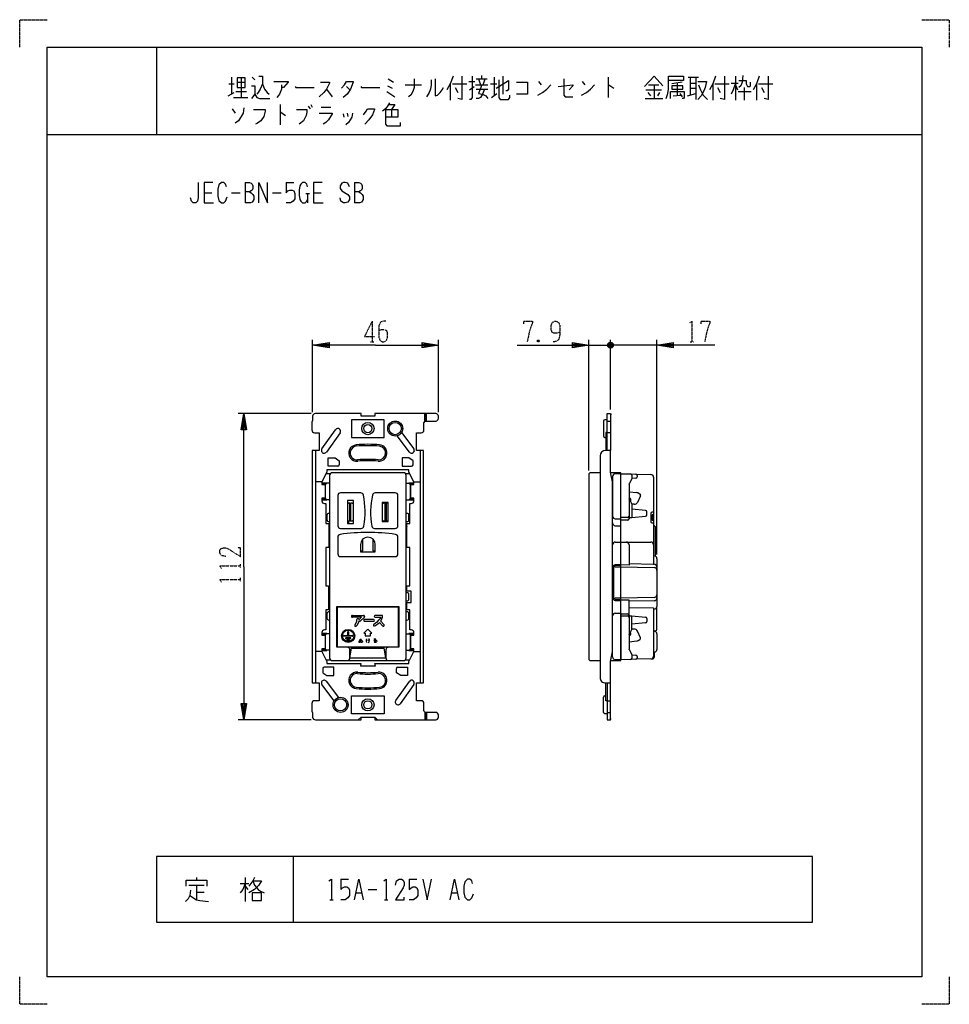
# Model space of a CAD drawing. Extents: x 0 to 340, y 0 to 360.
import ezdxf

# ---------------------------------------------------------------- set-up
doc = ezdxf.new("R2010")
doc.units = 0
doc.linetypes.add('DOT2', pattern=[0.125, 0, -0.125])
doc.layers.add('1', color=7, linetype='CONTINUOUS')

msp = doc.modelspace()

# ---------------------------------------------------------------- linework, layer by layer
at = {"layer": '1', "color": 5, "linetype": 'CONTINUOUS'}
for p, q in [((50, 350), (50, 318)), ((77.5, 339), (77.5, 332.75)), ((81, 338.6875), (81, 331.5)), ((85, 339), (86, 338.0625)), ((169, 338.375), (169, 339.625)), ((173.5, 339), (173.5, 332.125)), ((176.75, 339.3125), (176.75, 332.75)), ((215.25, 339), (215.25, 331.5)), ((244.5, 339), (248.25, 339)), ((245.25, 339), (245.25, 332.4375)), ((247.25, 339), (247.25, 330.875)), ((261.75, 339.3125), (261.75, 330.5625)), ((76.5, 336.5), (78.5, 336.5)), ((79.5, 337.125), (82.5, 337.125)), ((119.5, 335.5625), (120.75, 334.3125)), ((134.5, 335.875), (136.25, 334.9375)), ((134.75, 338.375), (136.75, 337.125)), ((141, 336.1875), (147, 336.1875)), ((157.5, 336.5), (157.5, 330.5625)), ((158.25, 336.5), (163.5, 336.5)), ((159.25, 335.25), (160.25, 333.375)), ((164.25, 337.4375), (166.5, 337.4375)), ((164.5, 334.3125), (166.25, 335.5625)), ((166.75, 336.1875), (171.25, 336.1875)), ((167, 338.375), (171, 338.375)), ((167.75, 338.375), (168.5, 336.1875)), ((169.5, 336.1875), (170.25, 338.375)), ((172.25, 336.5), (174.5, 336.5)), ((189.75, 337.4375), (190.75, 336.1875)), ((205.75, 337.4375), (206.75, 336.1875)), ((230, 336.1875), (233.75, 336.1875)), ((232, 336.1875), (232, 331.1875)), ((242.25, 337.125), (238.5, 336.5)), ((240.5, 336.8125), (240.5, 332.4375)), ((245.25, 336.8125), (247.25, 336.8125)), ((245.25, 334.9375), (247.25, 334.9375)), ((253.5, 336.5), (253.5, 330.5625)), ((254.25, 336.5), (259.5, 336.5)), ((255.25, 335.25), (256.25, 333.375)), ((260.25, 336.8125), (262.75, 336.8125)), ((261.75, 336.1875), (262.5, 334.3125)), ((265, 335.25), (265, 330.5625)), ((266.25, 335.5625), (267, 335.5625)), ((269.5, 336.5), (269.5, 330.5625)), ((270.25, 336.5), (275.5, 336.5)), ((271.25, 335.25), (272.25, 333.375)), ((76.25, 332.125), (78.5, 333.375)), ((78.25, 331.5), (83.5, 331.5)), ((79, 333.6875), (83, 333.6875)), ((112.25, 334.625), (114.25, 331.8125)), ((167, 334.625), (171.25, 334.625)), ((172.5, 331.5), (174.5, 333.0625)), ((229, 334.3125), (234.75, 334.3125)), ((229.75, 333.375), (230.75, 332.125)), ((234, 333.375), (233.25, 332.125)), ((239, 332.125), (241.75, 332.4375)), ((241.5, 333.0625), (242.25, 331.8125)), ((244.25, 332.125), (247.25, 333.0625)), ((262.75, 333.6875), (267.5, 333.6875)), ((95.25, 329), (95.25, 321.5)), ((105.5, 328.375), (106.25, 327.4375)), ((106.5, 329), (107, 328.0625)), ((110.25, 328.0625), (113.75, 328.0625)), ((228.75, 331.1875), (235.25, 331.1875)), ((77.75, 327.4375), (78.75, 325.875)), ((118.25, 325.5625), (118.5, 324.3125)), ((119.75, 325.875), (120, 324.625)), ((136, 327.125), (136, 324.3125)), ((10, 318), (330, 318)), ((82.5, 300.5), (82.5, 293)), ((97.5, 300.5), (100.3125, 300.5)), ((122.5, 300.5), (122.5, 293)), ((67.5, 296.75), (70.3125, 296.75)), ((77.5, 296.75), (80.625, 296.75)), ((92.5, 296.75), (95.625, 296.75)), ((104.6875, 296.4375), (105.9375, 296.4375)), ((105.3125, 296.4375), (105.3125, 293)), ((107.5, 296.75), (110.3125, 296.75)), ((107.15, 216.5), (107.15, 243)), ((153.15, 216.5), (153.15, 243)), ((208.15, 195.15), (208.15, 243)), ((217.05, 240.5), (215.05, 241.5)), ((215.55, 242), (216.55, 240)), ((215.55, 240), (216.55, 242)), ((216.05, 217.5), (216.05, 243)), ((216.05, 217.5), (216.05, 243)), ((233.05, 164.429844), (233.05, 243)), ((208.15, 241), (216.05, 241)), ((213.05, 241), (216.05, 241)), ((221.05, 241), (216.05, 241)), ((233.05, 241), (216.05, 241)), ((106.65, 216), (79.95, 216)), ((148.15, 213.208258), (148.15, 216)), ((148.45, 213.25), (148.45, 216)), ((148.75, 213.25), (148.75, 216)), ((107.15, 215), (107.15, 213.3)), ((147.85, 210), (147.85, 212.75)), ((148.35, 213.25), (152.15, 213.25)), ((153.15, 214.25), (153.15, 215)), ((213.55, 213.25), (213.55, 207.75)), ((214.85, 213.75), (214.05, 213.75)), ((214.85, 213.25), (216.05, 213.25)), ((110.536267, 203.081238), (115.536267, 210.081238)), ((117.163734, 208.918762), (112.163734, 201.918762)), ((139.687043, 209.05061), (144.15, 203.1)), ((216.05, 209), (214.85, 209)), ((142.55, 201.9), (138.087043, 207.85061)), ((214.05, 207.25), (214.35, 207.25)), ((108.15, 202.5), (108.15, 117.5)), ((146.55, 117.5), (146.55, 202.5)), ((212.25, 200.5), (212.25, 119.5)), ((110.5, 191), (108.15, 191)), ((113.590066, 194), (112.041667, 194)), ((113.35, 193.35), (113.35, 126.65)), ((140.35, 194.35), (114.35, 194.35)), ((142.658333, 194), (141.109934, 194)), ((141.35, 126.65), (141.35, 193.35)), ((144.2, 191), (146.55, 191)), ((208.15, 193.65), (208.15, 126.35)), ((212.25, 194.35), (208.85, 194.35)), ((216.85, 193), (216.85, 178.5)), ((219.85, 194), (223.362496, 193.912188)), ((223.362496, 193.912188), (225.362496, 193.862188)), ((225.387395, 192.315305), (223.85, 192.2)), ((225.362496, 193.862188), (230.874992, 193.724375)), ((225.85, 193.362344), (225.85, 192.813904)), ((231.85, 192.724688), (231.85, 168)), ((111.85, 190.1), (112.35, 190.6)), ((113.35, 190.5), (112.35, 190.5)), ((141.35, 190.5), (142.35, 190.5)), ((142.85, 190.1), (142.35, 190.6)), ((222.85, 190.212271), (222.85, 178.5)), ((222.85, 187.412523), (225.661797, 187.095409)), ((111.85, 184.9), (112.35, 184.4)), ((113.35, 184.5), (112.35, 184.5)), ((116.35, 186), (116.35, 175)), ((124.722522, 187), (117.35, 187)), ((137.35, 187), (129.977478, 187)), ((138.35, 175), (138.35, 186)), ((141.35, 184.5), (142.35, 184.5)), ((142.85, 184.9), (142.35, 184.4)), ((222.85, 185.163598), (222.898285, 185.155027)), ((223.387557, 183.873146), (223.372812, 183.854376)), ((227.067414, 185.968238), (225.90276, 183.526492)), ((226.171304, 186.949624), (226.831377, 186.634786)), ((119.9, 183.2), (120.2, 183.2)), ((120.7, 180.8), (121, 180.8)), ((121.6, 183.2), (122.1, 183.2)), ((132.6, 183.2), (133.1, 183.2)), ((133.7, 180.8), (134, 180.8)), ((134.5, 183.2), (134.8, 183.2)), ((224.76668, 182.844275), (223.85, 182.884784)), ((228.895271, 180.54131), (223.85, 181)), ((229.35, 178.956578), (229.35, 180.043363)), ((231.85, 180), (231.35, 180)), ((112.35, 178.8), (112.35, 177.2)), ((113.35, 179.5), (113.05, 179.5)), ((113.05, 176.5), (113.35, 176.5)), ((119.9, 176.8), (122.1, 176.8)), ((120.4, 175.75), (120.4, 176.8)), ((120.7, 179.2), (121, 179.2)), ((132.6, 176.8), (134.8, 176.8)), ((133.699997, 179.2), (134, 179.2)), ((134.3, 176.5), (134.3, 176.8)), ((141.65, 179.5), (141.35, 179.5)), ((141.35, 176.5), (141.65, 176.5)), ((142.35, 177.2), (142.35, 178.8)), ((222.35, 178), (219.85, 178)), ((222.35, 177), (219.85, 177)), ((222.85, 178.5), (222.85, 177.5)), ((230.85, 179.5), (230.85, 176.5)), ((117.35, 174), (124.915714, 174)), ((129.784286, 174), (137.35, 174)), ((217.85, 175), (219.85, 175)), ((231.35, 176), (231.85, 176)), ((231.85, 175), (231.85, 175)), ((232.55, 163.795869), (232.55, 174.3)), ((116.35, 170.821211), (116.35, 164.7)), ((138.35, 164.7), (138.35, 170.821211)), ((113.35, 169), (113.1, 169)), ((141.6, 169), (141.35, 169)), ((217.85, 169), (219.85, 169)), ((219.85, 169), (221.849999, 169)), ((221.849999, 169), (230.85, 169)), ((117.35, 163.7), (137.35, 163.7)), ((231.85, 163.936364), (232.080289, 163.929385)), ((233.05, 162.929844), (233.05, 159.870548)), ((217.35, 148.03396), (217.35, 160.381587)), ((219.85, 160.7), (217.85, 160.7)), ((217.85, 160.515561), (219.85, 160.515561)), ((217.85, 160), (219.85, 160)), ((219.85, 159.924084), (232.070759, 159.670333)), ((231.85, 160.874917), (232.070759, 160.870333)), ((233.05, 159.870548), (233.05, 158.670548)), ((233.05, 158.670548), (233.05, 149.729452)), ((141.65, 150.5), (141.35, 150.5)), ((142.35, 148.2), (142.35, 149.8)), ((219.85, 148.475916), (217.85, 148.475916)), ((219.85, 147.899985), (217.85, 147.899985)), ((217.85, 147.7), (219.85, 147.7)), ((232.070759, 148.729667), (219.85, 148.475916)), ((233.05, 149.729452), (233.05, 148.529452)), ((233.05, 148.529452), (233.05, 145.470156)), ((141.35, 147.5), (141.65, 147.5)), ((232.070759, 147.529667), (222.85, 147.338208)), ((232.080289, 144.470615), (231.85, 144.463636)), ((233.05, 137.099999), (233.05, 145.470156)), ((112.35, 142.8), (112.35, 141.2)), ((113.35, 143.5), (113.05, 143.5)), ((113.05, 140.5), (113.35, 140.5)), ((116.15, 143.65), (116, 143.65)), ((116, 141.35), (116.15, 141.35)), ((121.7, 142.2), (125.746632, 142.2)), ((125.976241, 141.395355), (124.509238, 140.120217)), ((126.096632, 141.85), (126.096632, 141.659513)), ((129.413642, 140.733965), (126.2, 140.733965)), ((132.395149, 142.2), (130.023274, 142.2)), ((138.7, 143.65), (138.55, 143.65)), ((138.55, 141.35), (138.7, 141.35)), ((141.65, 143.5), (141.35, 143.5)), ((141.35, 140.5), (141.65, 140.5)), ((142.35, 141.2), (142.35, 142.8)), ((219.85, 142.8), (222.35, 142.8)), ((219.85, 142), (222.35, 142)), ((222.85, 142.3), (222.85, 141.5)), ((222.85, 141.5), (222.85, 129.787729)), ((229.35, 141.043422), (229.35, 139.956637)), ((126.2, 140.033965), (129.413642, 140.033965)), ((228.895271, 139.45869), (223.85, 139)), ((224.76668, 137.155725), (223.85, 137.115216)), ((111.85, 135.1), (112.35, 135.6)), ((113.35, 135.5), (112.35, 135.5)), ((121.75, 134.55), (118.55, 134.55)), ((121, 134), (119.3, 134)), ((119.3, 133.7), (121, 133.7)), ((120.5, 133.3), (119.8, 133.3)), ((124.136364, 133.311628), (125.055114, 133.377253)), ((127.245739, 133.180378), (128.033239, 133.246003)), ((141.35, 135.5), (142.35, 135.5)), ((142.85, 135.1), (142.35, 135.6)), ((222.85, 134.836402), (222.898285, 134.844973)), ((223.387557, 136.126854), (223.372812, 136.145624)), ((227.067414, 134.031762), (225.90276, 136.473508)), ((226.171304, 133.050376), (226.831377, 133.365214)), ((231.85, 136.45), (232.133045, 136.426413)), ((233.05, 135.429867), (233.05, 129.770133)), ((111.85, 129.9), (112.35, 129.4)), ((116.15, 132.95), (116, 132.95)), ((116, 131), (116.15, 131)), ((119.5, 130.7), (119.65, 130.55)), ((119.8, 133), (120.5, 133)), ((121.35, 130.2), (133.35, 130.2)), ((135.05, 130.55), (135.2, 130.7)), ((138.7, 132.95), (138.55, 132.95)), ((138.55, 131), (138.7, 131)), ((142.85, 129.9), (142.35, 129.4)), ((222.85, 132.587477), (225.661797, 132.904591)), ((110.5, 129), (108.15, 129)), ((112.041667, 126), (113.590066, 126)), ((113.35, 129.5), (112.35, 129.5)), ((120.8, 126.65), (120.8, 129.55)), ((120.8, 126.65), (133.9, 126.65)), ((133.9, 129.55), (133.9, 126.65)), ((141.109934, 126), (142.658333, 126)), ((141.35, 129.5), (142.35, 129.5)), ((144.2, 129), (146.55, 129)), ((216.85, 127), (216.85, 129)), ((223.362496, 126.087812), (219.85, 126)), ((225.362496, 126.137812), (223.362496, 126.087812)), ((223.85, 127.8), (225.387395, 127.684695)), ((230.874992, 126.275625), (225.362496, 126.137812)), ((225.85, 127.186096), (225.85, 126.637656)), ((230.874992, 126.275625), (231.369994, 126.288)), ((232.133045, 128.773587), (231.85, 128.75)), ((232.15, 127.08775), (232.15, 128.775145)), ((114.35, 125.65), (119.8, 125.65)), ((119.8, 125.65), (134.9, 125.65)), ((134.9, 125.65), (140.35, 125.65)), ((208.85, 125.65), (212.25, 125.65)), ((115.012957, 110.94939), (110.55, 116.9)), ((112.15, 118.1), (116.612957, 112.14939)), ((137.536267, 111.081238), (142.536267, 118.081238)), ((144.163734, 116.918762), (139.163734, 109.918762)), ((213.55, 106.75), (213.55, 112.25)), ((214.05, 112.75), (214.35, 112.75)), ((147.85, 107.25), (147.85, 110)), ((214.85, 111), (216.05, 111)), ((107.15, 106.7), (107.15, 105)), ((124.85, 105), (123.85, 104)), ((124.85, 105), (123.85, 104)), ((129.85, 105), (130.85, 104)), ((129.85, 105), (130.85, 104)), ((148.15, 106.791742), (148.15, 104)), ((152.15, 106.75), (148.35, 106.75)), ((148.45, 106.75), (148.45, 104)), ((148.75, 106.75), (148.75, 104)), ((153.15, 105), (153.15, 105.75)), ((214.85, 106.25), (214.05, 106.25)), ((214.85, 106.75), (216.05, 106.75)), ((106.65, 104), (79.95, 104)), ((100, 54), (100, 30)), ((61.875, 43.5625), (67.5, 43.5625)), ((64.6875, 46.375), (64.6875, 45.4375)), ((64.6875, 43.5625), (64.6875, 38.25)), ((80.625, 44.1875), (83.75, 44.1875)), ((82.5, 46.375), (82.5, 37.625)), ((82.5, 43.25), (83.4375, 42)), ((117.5, 45.75), (120.3125, 45.75)), ((142.5, 45.75), (145.3125, 45.75)), ((64.6875, 41.0625), (67.5, 41.0625)), ((123.125, 40.75), (125, 40.75)), ((127.5, 42), (130.625, 42)), ((158.125, 40.75), (160, 40.75)), ((113.4375, 38.25), (114.6875, 38.25)), ((133.4375, 38.25), (134.6875, 38.25))]:
    msp.add_line(p, q, dxfattribs=at)
at = {"layer": '1', "color": 5, "linetype": 'DOT2'}
for p, q in [((128.9, 249.75), (128.9, 242.25)), ((128.275, 242.25), (129.525, 242.25)), ((190.025, 242.875), (189.4, 242.25)), ((245.2375, 242.25), (246.4875, 242.25)), ((80.7, 159.6875), (80.7, 160.9375)), ((80.7, 154.6875), (80.7, 155.9375))]:
    msp.add_line(p, q, dxfattribs=at)
for points in [[(0, 350), (0, 360), (10, 360)], [(330, 360), (340, 360), (340, 350)], [(128.9, 249.75), (126.0875, 244.125), (129.8375, 244.125)], [(133.9, 249.75), (132.9625, 249.75), (132.025, 249.4375), (131.4, 248.1875), (131.4, 243.8125), (131.7125, 242.875), (132.025, 242.5625), (132.65, 242.25), (133.275, 242.25), (133.9, 242.5625), (134.2125, 242.875), (134.525, 243.8125), (134.525, 245.6875), (134.2125, 246.3125), (133.5875, 246.625), (132.3375, 246.625), (131.4, 246.3125)], [(184.4, 248.8125), (184.4, 249.75), (187.525, 249.75), (187.525, 249.125), (186.9, 247.5625), (186.275, 245.375), (185.65, 242.25)], [(197.525, 245.6875), (197.525, 245.6875), (196.275, 245.375), (195.3375, 245.375), (194.7125, 245.6875), (194.4, 246.625), (194.4, 248.1875), (194.7125, 249.125), (195.025, 249.4375), (195.65, 249.75), (196.275, 249.75), (196.9, 249.4375), (197.2125, 249.125), (197.525, 248.1875), (197.525, 244.75), (197.2125, 243.1875), (196.5875, 242.5625), (195.65, 242.25), (195.025, 242.25)], [(244.925, 249.125), (245.8625, 249.75), (245.8625, 242.25)], [(249.3, 248.8125), (249.3, 249.75), (252.425, 249.75), (252.425, 249.125), (251.8, 247.5625), (251.175, 245.375), (250.55, 242.25)], [(189.4, 242.875), (190.025, 242.25), (189.4, 242.25), (189.4, 242.875), (190.025, 242.875), (190.025, 242.25)], [(75.3875, 163.75), (73.825, 164.0625), (73.2, 165), (73.2, 165.9375), (73.5125, 166.5625), (74.45, 166.875), (75.3875, 166.875), (76.325, 166.5625), (80.7, 163.75), (80.7, 166.875), (79.7625, 166.875)], [(73.825, 159.375), (73.2, 160.3125), (80.7, 160.3125)], [(73.825, 154.375), (73.2, 155.3125), (80.7, 155.3125)], [(10, 0), (0, 0), (0, 10)], [(340, 10), (340, 0), (330, 0)]]:
    msp.add_lwpolyline(points, dxfattribs=at)
at = {"layer": '1', "color": 5, "linetype": 'CONTINUOUS'}
for points in [[(10, 10), (10, 350), (330, 350), (330, 10), (10, 10)], [(79.5, 338.6875), (79.5, 335.25), (82.5, 335.25), (82.5, 338.6875), (79.5, 338.6875)], [(238.5, 335.875), (238.5, 334.625), (242.5, 334.625), (242.5, 335.875), (238.5, 335.875)], [(121.35, 213.75), (121.35, 207.25), (133.35, 207.25), (133.35, 213.75), (121.35, 213.75)], [(122.1, 184.25), (119.9, 184.25), (119.9, 175.75), (122.1, 175.75)], [(134.8, 183.5), (132.6, 183.5), (132.6, 176.5), (134.8, 176.5)], [(138.55, 130.7), (138.55, 145.2), (116.15, 145.2), (116.15, 130.7)], [(126.35, 135.7), (126.35, 134.7), (128.35, 134.7), (128.35, 135.7), (128.85, 135.7), (127.35, 137.2), (125.85, 135.7), (126.35, 135.7)], [(121.35, 106.25), (121.35, 112.75), (133.35, 112.75), (133.35, 106.25), (121.35, 106.25)], [(290, 30), (290, 54), (50, 54), (50, 30), (290, 30)], [(85, 40.75), (85, 37.9375), (88.4375, 37.9375), (88.4375, 40.75), (85, 40.75)]]:
    msp.add_lwpolyline(points, close=True, dxfattribs=at)
for points in [[(87.5, 339.3125), (88.75, 339.3125), (88.75, 336.5), (89.5, 334.625), (90.5, 333.375), (91.25, 332.75)], [(158.5, 339.3125), (157.5, 336.5), (156.25, 334.3125)], [(161.75, 339.3125), (161.75, 330.875), (160.25, 331.1875)], [(165.5, 339.3125), (165.5, 331.5), (165, 330.875), (164.5, 330.875)], [(228.5, 335.5625), (232, 339.3125), (235.25, 335.875)], [(236.5, 331.1875), (237, 333.0625), (237.25, 334.625), (237.25, 339.3125), (242.75, 339.3125), (242.75, 337.75), (237.25, 337.75)], [(254.5, 339.3125), (253.5, 336.5), (252.25, 334.3125)], [(257.75, 339.3125), (257.75, 330.875), (256.25, 331.1875)], [(264.5, 339.625), (264.25, 337.125), (263.75, 335.875), (263, 335.25)], [(270.5, 339.3125), (269.5, 336.5), (268.25, 334.3125)], [(273.75, 339.3125), (273.75, 330.875), (272.25, 331.1875)], [(84.75, 335.875), (86, 335.875), (86, 332.75), (84.75, 331.1875)], [(88.75, 336.5), (88, 334.625), (87.25, 333.375), (86.75, 332.75)], [(93, 337.4375), (98.25, 337.4375), (98.25, 337.125), (96.5, 335.25), (95.75, 335.25)], [(95.75, 336.1875), (95.75, 334.625), (95, 332.75), (94, 331.5)], [(100.75, 335.5625), (101, 335.25), (107.75, 335.25)], [(110, 337.125), (113.25, 337.125), (113.25, 336.8125), (112.75, 335.5625), (112.25, 334.625), (111.25, 333.375), (109.5, 331.8125)], [(117.75, 334.9375), (118.75, 336.1875), (119.5, 337.4375), (122, 337.4375), (122, 337.125), (121, 334.625), (119.75, 332.75), (118.25, 331.5)], [(124.75, 335.5625), (125, 335.25), (131.75, 335.25)], [(144.25, 338.375), (144.25, 335.25), (143.75, 333.6875), (143, 332.4375), (142.25, 331.8125)], [(150.5, 338.0625), (150.5, 336.1875), (150.25, 334.625), (149.75, 333.375), (149, 332.125), (148.75, 331.8125)], [(152, 338.375), (152, 332.125), (152.75, 332.4375), (153.75, 333.375), (154.5, 334.3125), (155, 335.25)], [(169, 336.1875), (167.75, 333.0625), (169.25, 332.75), (170.5, 332.125), (171.25, 331.1875)], [(174.25, 334.9375), (178.75, 337.75), (178.75, 334.625), (178.25, 334), (177.75, 334)], [(175.25, 338.0625), (175.25, 331.5), (175.75, 330.875), (178.75, 330.875), (179.25, 331.5), (179.25, 332.4375)], [(181.75, 337.125), (185.75, 337.125), (185.75, 332.75), (181.75, 332.75)], [(189.5, 332.4375), (191.25, 333.375), (192.75, 334.625), (194.25, 336.1875)], [(197, 335.5625), (202.25, 336.1875), (202.25, 335.875), (201, 334.3125)], [(199, 338.375), (199, 332.4375), (199.5, 331.8125), (202.25, 331.8125)], [(205.5, 332.4375), (207.25, 333.375), (208.75, 334.625), (210.25, 336.1875)], [(215.25, 336.1875), (215.5, 336.1875), (217.25, 334.9375)], [(248, 337.4375), (251.25, 337.4375), (250.75, 335.25), (250.25, 334), (249.25, 332.125), (248, 330.875)], [(248.25, 336.1875), (249, 334.3125), (250, 332.4375), (251.5, 330.875)], [(261.75, 336.8125), (261, 334.3125), (260.25, 332.75)], [(263, 337.75), (265.75, 337.75), (265.75, 336.5), (266.25, 335.5625)], [(267, 335.5625), (267.25, 335.875), (267.25, 337.125)], [(86, 332.75), (86.75, 331.5), (87.75, 331.1875), (91.5, 331.1875)], [(134.25, 333.6875), (135.75, 332.75), (137.25, 331.8125)], [(170, 334.625), (169.25, 332.75), (168.5, 331.5), (167.75, 331.1875), (167, 331.1875)], [(238, 331.1875), (238, 333.6875), (243, 333.6875), (243, 331.5), (242.75, 331.1875), (242.25, 331.1875)], [(82, 327.75), (81.75, 325.875), (80, 323.0625), (78.75, 322.125)], [(135.25, 329.625), (134.5, 328.375), (133.75, 327.4375), (132.75, 326.5)], [(135, 329), (137.25, 329), (136, 327.125)], [(85.5, 327.125), (89.75, 327.125), (89.75, 326.5), (89.25, 324.625), (88.25, 323.0625), (87, 322.125), (86.25, 321.8125)], [(95.25, 326.1875), (95.5, 326.1875), (97.25, 324.9375)], [(101.25, 327.125), (105, 327.125), (105, 326.1875), (104.75, 324.9375), (104.25, 324), (103.75, 323.0625), (102.25, 321.8125)], [(109.5, 325.875), (114.25, 325.875), (114.25, 325.5625), (113, 323.375), (112, 322.4375), (111, 321.8125)], [(121.75, 325.875), (121.5, 324.3125), (120.25, 322.4375), (119.25, 321.5)], [(125.75, 325.25), (126.75, 326.5), (127.25, 327.4375), (129.75, 327.4375), (129.75, 327.125), (129, 325.25), (127.75, 323.375), (126.25, 321.8125)], [(133.75, 327.125), (138.25, 327.125), (138.25, 324.3125), (133.75, 324.3125)], [(133.75, 327.125), (133.75, 321.8125), (134.25, 321.1875), (139.25, 321.1875), (139.25, 322.4375)], [(65.3125, 300.5), (65.3125, 294.875), (65, 293.625), (64.375, 293), (63.4375, 293), (62.8125, 293.625), (62.5, 294.875)], [(70.625, 300.5), (67.5, 300.5), (67.5, 293), (70.9375, 293)], [(75.625, 298.9375), (75.3125, 299.875), (74.6875, 300.5), (73.75, 300.5), (72.8125, 299.5625), (72.5, 298), (72.5, 295.5), (72.8125, 293.9375), (73.75, 293), (74.6875, 293), (75.3125, 293.625), (75.9375, 295.1875)], [(82.5, 300.5), (84.0625, 300.5), (84.6875, 300.1875), (85, 299.875), (85.3125, 299.25), (85.3125, 298.3125), (85, 297.6875), (84.6875, 297.375), (84.0625, 297.0625), (82.5, 297.0625)], [(87.5, 293), (87.5, 300.5), (90.625, 293), (90.625, 300.5)], [(97.5, 300.5), (97.5, 296.75), (98.125, 297.375), (98.75, 297.6875), (99.6875, 297.6875), (100.3125, 297.375), (100.625, 296.4375), (100.625, 294.5625), (100, 293.625), (99.0625, 293), (97.5, 293)], [(105.3125, 298.9375), (105, 299.875), (104.375, 300.5), (103.4375, 300.5), (102.8125, 299.875), (102.5, 299.25), (102.1875, 297.6875), (102.1875, 295.8125), (102.5, 294.25), (102.8125, 293.625), (103.4375, 293), (104.375, 293), (105, 293.625), (105.3125, 294.25)], [(110.625, 300.5), (107.5, 300.5), (107.5, 293), (110.9375, 293)], [(120.625, 298.9375), (120, 300.1875), (119.0625, 300.5), (118.4375, 300.5), (117.8125, 300.1875), (117.1875, 299.25), (117.1875, 298.3125), (117.8125, 297.375), (120, 296.125), (120.625, 295.1875), (120.625, 294.25), (120, 293.3125), (119.0625, 293), (118.4375, 293), (117.5, 293.625), (117.1875, 294.875)], [(122.5, 300.5), (124.0625, 300.5), (124.6875, 300.1875), (125, 299.875), (125.3125, 299.25), (125.3125, 298.3125), (125, 297.6875), (124.6875, 297.375), (124.0625, 297.0625), (122.5, 297.0625)], [(84.0625, 297.0625), (84.6875, 296.75), (85.3125, 296.125), (85.625, 295.5), (85.625, 294.25), (85.3125, 293.625), (85, 293.3125), (84.375, 293), (82.5, 293)], [(124.0625, 297.0625), (124.6875, 296.75), (125.3125, 296.125), (125.625, 295.5), (125.625, 294.25), (125.3125, 293.625), (125, 293.3125), (124.375, 293), (122.5, 293)], [(130.15, 241), (107.15, 241), (113.15, 242), (113.15, 240), (107.15, 241), (113.15, 241.5), (113.15, 240.5), (107.15, 241)], [(130.15, 241), (153.15, 241), (147.15, 240), (147.15, 242), (153.15, 241), (147.15, 240.5), (147.15, 241.5), (153.15, 241)], [(181.9, 241), (208.15, 241), (202.15, 240), (202.15, 242), (208.15, 241), (202.15, 240.5), (202.15, 241.5), (208.15, 241)], [(215.05, 240.5), (215.05, 241.5), (215.55, 242), (216.55, 242), (217.05, 241.5), (217.05, 240.5), (216.55, 240), (215.55, 240), (215.05, 240.5), (217.05, 241.5)], [(254.3, 241), (233.05, 241), (239.05, 242), (239.05, 240), (233.05, 241), (239.05, 241.5), (239.05, 240.5), (233.05, 241)], [(81.95, 160), (81.95, 216), (82.95, 210), (80.95, 210), (81.95, 216), (82.45, 210), (81.45, 210), (81.95, 216)], [(152.15, 216), (129.85, 216), (129.85, 215), (124.85, 215), (124.85, 216), (108.15, 216)], [(214.85, 202.5), (214.85, 216), (216.05, 216), (216.05, 202.5)], [(106.85, 213), (106.85, 213), (106.85, 210)], [(216.05, 215.874837), (216.15, 215.863459), (216.05, 215)], [(107.85, 209), (109.55, 209), (109.55, 202.5), (106.95, 202.5), (106.95, 117.5), (109.55, 117.5), (109.55, 111), (107.85, 111)], [(146.85, 111), (145.15, 111), (145.15, 117.5), (147.75, 117.5), (147.75, 202.5), (145.15, 202.5), (145.15, 209), (146.85, 209)], [(214.85, 209.05061), (214.35, 209.05061), (214.35, 202.5)], [(216.85, 191), (216.05, 194.6), (216.05, 202.5), (214.25, 202.5)], [(116.35, 196.75), (112.85, 196.75), (112.85, 199.75), (115.35, 199.75), (116.85, 198.75), (116.85, 197.25)], [(143.85, 197.25), (143.85, 198.75), (142.35, 199.75), (139.85, 199.75), (139.85, 196.75), (143.35, 196.75)], [(144.2, 184.1), (144.2, 185), (143, 185), (143, 190), (144.2, 190), (144.2, 191), (142.35, 194.6), (142.35, 195.4), (112.35, 195.4), (112.35, 194.6), (110.5, 191), (110.5, 190), (111.7, 190), (111.7, 185), (110.5, 185), (110.5, 184.1)], [(214.25, 117.5), (216.05, 117.5), (216.05, 125.4), (216.85, 129), (216.85, 191)], [(216.105555, 125.65), (219.85, 125.65), (219.85, 194.35), (216.105555, 194.35)], [(217.85, 177.5), (219.85, 177.5), (219.85, 194), (217.85, 194)], [(223.85, 193.412344), (223.85, 192.2), (222.98573, 190.385033)], [(112.35, 190.5), (112.35, 190.6), (110.5, 190.6)], [(110.5, 184.9), (111.85, 184.9), (111.85, 190.1), (110.5, 190.1)], [(144.2, 190.6), (142.35, 190.6), (142.35, 190.5)], [(144.2, 190.1), (142.85, 190.1), (142.85, 184.9), (144.2, 184.9)], [(110.5, 184.4), (112.35, 184.4), (112.35, 184.5)], [(142.35, 184.5), (142.35, 184.4), (144.2, 184.4)], [(222.988196, 184.623607), (223.85, 182.9), (223.85, 178.000001)], [(111.5, 183.1), (111.95, 183.1), (111.95, 175.75), (113.1, 175.75), (113.1, 167), (111.95, 167), (111.95, 153), (112.95, 153), (112.95, 144.25), (111.95, 144.25), (111.95, 136.9), (111.5, 136.9)], [(120.2, 176.8), (120.7, 176.8), (120.7, 183.2), (120.2, 183.2)], [(121.6, 183.2), (121, 183.2), (121, 176.8), (121.6, 176.8)], [(133.1, 176.8), (133.7, 176.8), (133.7, 183.2), (133.1, 183.2)], [(134.5, 183.2), (134, 183.2), (134, 176.8), (134.5, 176.8)], [(143.2, 136.9), (142.75, 136.9), (142.75, 144.25), (141.6, 144.25), (141.6, 146.95), (143.15, 146.95), (143.15, 151.05), (141.6, 151.05), (141.6, 153), (142.75, 153), (142.75, 167), (141.6, 167), (141.6, 175.75), (142.75, 175.75), (142.75, 183.1), (143.2, 183.1)], [(222.85, 178), (223.849983, 178), (228.895265, 178.458631)], [(231.85, 179), (231.35, 179), (231.35, 177), (231.85, 177)], [(124.65, 165.8), (125.5, 165.8), (125.5, 170.066596)], [(129.2, 170.066596), (129.2, 165.8), (130.05, 165.8)], [(124.65, 168.1), (124.65, 165.4), (130.05, 165.4), (130.05, 168.1)], [(222.85, 168), (222.85, 160.616632), (219.85, 160.678923)], [(231.85, 168), (231.85, 160.769756), (222.85, 161.003728)], [(81.95, 160), (81.95, 104), (80.95, 110), (82.95, 110), (81.95, 104), (81.45, 110), (82.45, 110), (81.95, 104)], [(222.85, 142.3), (222.85, 147.783369), (219.85, 147.721077)], [(119.8, 130.55), (116, 130.55), (116, 145.4), (138.7, 145.4), (138.7, 130.55), (134.9, 130.55)], [(222.85, 145.105346), (231.85, 144.91411), (231.85, 127.275312)], [(124.002882, 140.6625), (124.002882, 140.734375), (124.151533, 140.734375), (125.044762, 141.5), (121.7, 141.5)], [(122.614409, 138.794002), (122.737107, 138.916701), (123.302882, 140.006959), (123.302882, 140.6625)], [(130.023274, 141.5), (132.045149, 141.5), (131.673094, 140.97914), (131.285655, 140.397981), (130.493144, 139.60547), (129.539331, 138.924175)], [(133.261715, 138.784746), (131.998712, 140.205624), (132.279704, 140.62711), (132.745149, 141.558001), (132.745149, 141.85)], [(217.85, 143), (219.85, 143), (219.85, 126), (217.85, 126)], [(222.85, 142), (223.849983, 142), (228.895265, 141.541369)], [(222.988196, 135.376393), (223.85, 137.1), (223.85, 141.999999)], [(124.279629, 140.034375), (124.002882, 140.034375), (124.002882, 139.883001), (123.312406, 138.502049), (123.109384, 138.299028)], [(129.946197, 138.354561), (130.947154, 139.06953), (131.547917, 139.659129), (132.738528, 138.319691)], [(110.5, 135.9), (110.5, 135), (111.7, 135), (111.7, 130), (110.5, 130), (110.5, 129), (112.35, 125.4), (112.35, 124.6), (124.75, 124.6), (124.6, 123.8), (130.1, 123.8), (129.95, 124.6), (142.35, 124.6), (142.35, 125.4), (144.2, 129), (144.2, 130), (143, 130), (143, 135), (144.2, 135), (144.2, 135.9)], [(112.35, 135.5), (112.35, 135.6), (110.5, 135.6)], [(110.5, 129.9), (111.85, 129.9), (111.85, 135.1), (110.5, 135.1)], [(118.55, 134.85), (120, 134.85), (120, 136.2)], [(120.3, 136.2), (120.3, 134.85), (121.75, 134.85)], [(124.595739, 133.639753), (124.530114, 133.049128), (124.530114, 132.589753), (124.595739, 132.327253)], [(126.786364, 133.639753), (126.786364, 133.508503), (126.720739, 133.246003), (126.720739, 132.721003), (126.851989, 132.327253)], [(127.705114, 133.705378), (127.705114, 132.786628), (127.639489, 132.458503), (127.442614, 132.196003)], [(129.55, 133.574128), (130.20625, 133.639753), (129.484375, 132.917878), (129.8125, 133.114753), (130.009375, 133.180378), (130.20625, 133.180378), (130.403125, 133.114753), (130.534375, 132.983503), (130.6, 132.852253), (130.6, 132.721003), (130.534375, 132.524128), (130.403125, 132.392878), (130.20625, 132.327253), (129.878125, 132.327253), (129.746875, 132.392878), (129.68125, 132.524128), (129.68125, 132.589753), (129.746875, 132.655378), (129.878125, 132.721003), (130.009375, 132.721003), (130.140625, 132.655378), (130.20625, 132.589753), (130.271875, 132.458503), (130.271875, 132.392878)], [(144.2, 135.6), (142.35, 135.6), (142.35, 135.5)], [(144.2, 135.1), (142.85, 135.1), (142.85, 129.9), (144.2, 129.9)], [(232.15, 136.424855), (232.15, 136.599999), (232.55, 136.599999)], [(120.8, 126.65), (121.35, 130.2), (121.35, 130.7)], [(124.989489, 133.180378), (124.923864, 132.983503), (124.792614, 132.786628), (124.661364, 132.589753), (124.267614, 132.327253), (124.201989, 132.327253), (124.136364, 132.458503), (124.136364, 132.655378), (124.201989, 132.786628), (124.333239, 132.917878), (124.530114, 133.049128), (124.792614, 133.114753), (125.055114, 133.114753), (125.317614, 132.917878), (125.383239, 132.786628), (125.383239, 132.589753), (125.186364, 132.327253), (124.923864, 132.261628)], [(133.9, 126.65), (133.35, 130.2), (133.35, 130.7)], [(222.98573, 129.614967), (223.85, 127.8), (223.85, 126.587656)], [(110.5, 129.4), (112.35, 129.4), (112.35, 129.5)], [(142.35, 129.5), (142.35, 129.4), (144.2, 129.4)], [(110.85, 122.75), (110.85, 121.25), (112.35, 120.25), (114.85, 120.25), (114.85, 123.25), (111.35, 123.25)], [(138.35, 123.25), (141.85, 123.25), (141.85, 120.25), (139.35, 120.25), (137.85, 121.25), (137.85, 122.75)], [(214.85, 110.94939), (214.35, 110.94939), (214.35, 117.5)], [(214.85, 117.5), (214.85, 104), (216.05, 104), (216.05, 117.5)], [(106.85, 110), (106.85, 107), (106.85, 107)], [(108.15, 104), (124.85, 104), (124.85, 105), (129.85, 105), (129.85, 104), (152.15, 104)], [(216.05, 104.125163), (216.15, 104.136541), (216.05, 105)], [(60.9375, 43.25), (60.9375, 45.4375), (68.4375, 45.4375), (68.4375, 43.25)], [(82.5, 44.1875), (81.5625, 42), (80.625, 40.75)], [(85.9375, 46.375), (85.3125, 45.125), (83.75, 43.25)], [(85.3125, 45.125), (88.4375, 45.125), (87.5, 43.5625), (85.9375, 42), (83.75, 40.75)], [(85.3125, 45.125), (85.9375, 43.5625), (87.1875, 42), (88.125, 41.375), (89.375, 40.75)], [(113.125, 45.125), (114.0625, 45.75), (114.0625, 38.25)], [(117.5, 45.75), (117.5, 42), (118.125, 42.625), (118.75, 42.9375), (119.6875, 42.9375), (120.3125, 42.625), (120.625, 41.6875), (120.625, 39.8125), (120, 38.875), (119.0625, 38.25), (117.5, 38.25)], [(122.5, 38.25), (124.0625, 45.75), (125.625, 38.25)], [(133.125, 45.125), (134.0625, 45.75), (134.0625, 38.25)], [(137.5, 43.5625), (137.8125, 45.125), (138.75, 45.75), (139.6875, 45.75), (140.3125, 45.4375), (140.625, 44.5), (140.625, 43.5625), (140.3125, 42.625), (137.5, 38.25), (140.625, 38.25), (140.625, 39.1875)], [(142.5, 45.75), (142.5, 42), (143.125, 42.625), (143.75, 42.9375), (144.6875, 42.9375), (145.3125, 42.625), (145.625, 41.6875), (145.625, 39.8125), (145, 38.875), (144.0625, 38.25), (142.5, 38.25)], [(147.5, 45.75), (149.0625, 38.25), (150.625, 45.75)], [(157.5, 38.25), (159.0625, 45.75), (160.625, 38.25)], [(165.625, 44.1875), (165.3125, 45.125), (164.6875, 45.75), (163.75, 45.75), (162.8125, 44.8125), (162.5, 43.25), (162.5, 40.75), (162.8125, 39.1875), (163.75, 38.25), (164.6875, 38.25), (165.3125, 38.875), (165.9375, 40.4375)], [(62.5, 41.6875), (62.1875, 39.8125), (61.5625, 38.5625), (60.625, 37.625)], [(62.1875, 39.8125), (64.6875, 38.25), (65.9375, 37.9375), (69.0625, 37.625)]]:
    msp.add_lwpolyline(points, dxfattribs=at)
for centre, radius in [((127.35, 210.5), 2.25), ((137.35, 210.5), 2.75), ((137.35, 210.5), 2.25), ((127.35, 210.5), 1.5), ((120.15, 134.7), 2.4), ((120.15, 134.7), 2.1), ((117.35, 109.5), 2.75), ((117.35, 109.5), 2.25), ((127.35, 109.5), 2.25), ((127.35, 109.5), 1.5)]:
    msp.add_circle(centre, radius, dxfattribs=at)
for centre, radius, start, end in [((108.15, 215), 1, 89.999999, 179.999998), ((152.15, 215), 1, 0, 89.999999), ((106.85, 213.3), 0.3, -89.999999, 0), ((148.35, 212.75), 0.5, 89.999999, 179.999998), ((152.15, 214.25), 1, -89.999999, 0), ((214.05, 213.25), 0.5, 90.000002, 179.999998), ((107.85, 210), 1, 179.999998, -89.999999), ((116.35, 209.5), 1, -35.537677, 144.462321), ((146.85, 210), 1, -89.999999, 0), ((214.05, 207.75), 0.5, 179.999998, -89.999999), ((111.35, 202.5), 1, 144.462321, -35.537677), ((123.35, 201.557941), 3, 95.497848, -84.50215), ((123.35, 201.557941), 2.5, 95.497848, -84.50215), ((127.35, 160), 44.75, 84.50215, 95.497848), ((127.35, 160), 44.25, 84.50215, 95.497848), ((131.35, 201.557941), 3, -95.497848, 84.50215), ((131.35, 201.557941), 2.5, -95.497848, 84.50215), ((143.35, 202.5), 1, -143.130101, 36.869897), ((214.25, 200.5), 2, 89.999999, 179.999998), ((127.35, 160), 39.25, 84.50215, 95.497848), ((127.35, 160), 38.75, 84.50215, 95.497848), ((116.35, 197.25), 0.5, -89.999999, 0), ((143.35, 197.25), 0.5, -89.999999, 0), ((114.35, 193.35), 1, 89.999999, -179.999998), ((140.35, 193.35), 1, 0, 89.999999), ((208.85, 193.65), 0.7, 89.999999, -179.999998), ((217.85, 193), 1, 89.999999, -179.999998), ((223.35, 193.412344), 0.5, 0, 88.567903), ((225.35, 193.362344), 0.5, 0, 88.567903), ((225.35, 192.813904), 0.5, -85.710846, 0), ((230.85, 192.724688), 1, 0, 88.567903), ((222.5343, 190.6), 0.5, -50.846488, -25.463345), ((111.5, 184.1), 1, 179.999998, -89.999999), ((117.35, 186), 1, 89.999999, 179.999998), ((124.722522, 186), 1, 11.940544, 89.999999), ((96.35, 180), 30, -9.928192, 11.940544), ((158.35, 180), 30, 168.059455, -170.071807), ((129.977478, 186), 1, 89.999999, 168.059455), ((137.35, 186), 1, 0, 89.999999), ((143.2, 184.1), 1, -89.999999, 0), ((222.540983, 184.4), 0.5, 26.565051, 51.827282), ((222.758454, 184.367342), 0.8, -38.15168, 79.933652), ((225.482486, 185.505488), 1.6, 64.499999, 83.565383), ((226.616121, 186.183493), 0.5, -25.5, 64.499999), ((120.2, 182.5), 0.7, 89.999999, 115.376933), ((121.6, 182.5), 0.7, 44.415309, 89.999998), ((133.1, 182.5), 0.7, 89.999999, 135.58469), ((134.5, 182.5), 0.7, 64.623066, 89.999999), ((224.819658, 184.043105), 1.2, -92.530341, -25.5), ((228.85, 180.043363), 0.5, 0, 84.80524), ((231.35, 179.5), 0.5, 89.999999, 179.999998), ((113.05, 178.8), 0.7, 89.999999, 179.999998), ((113.05, 177.2), 0.7, 179.999998, -89.999999), ((120.2, 177.5), 0.7, -115.376933, -89.999999), ((121.6, 177.5), 0.7, -89.999999, -44.415308), ((133.1, 177.5), 0.7, -135.58469, -89.999999), ((134.5, 177.5), 0.7, -89.999999, -64.623066), ((141.65, 178.8), 0.7, 0, 89.999999), ((141.65, 177.2), 0.7, -89.999999, 0), ((217.85, 178.5), 1, -179.999998, -89.999999), ((222.35, 178.5), 0.5, -89.999999, 0), ((222.35, 177.5), 0.5, -89.999999, 0), ((228.85, 178.956578), 0.5, -84.805916, 0), ((231.35, 176.5), 0.5, 179.999998, -89.999999), ((111.35, 173.702607), 2, 0, 28.955024), ((117.35, 175), 1, 179.999998, -89.999999), ((124.915714, 175), 1, -89.999999, -9.928192), ((129.784286, 175), 1, -170.071807, -89.999999), ((137.35, 175), 1, -89.999999, 0), ((143.35, 173.702607), 2, 151.044974, 179.999998), ((217.85, 176), 1, -179.999997, -90), ((231.85, 174.3), 0.7, 0, 89.999999), ((117.35, 170.821211), 1, 97.766433, 179.999998), ((127.35, 97.5), 75, 82.233565, 97.766433), ((127.35, 168.1), 2.7, 0, 179.999998), ((137.35, 170.821211), 1, 0, 82.233565), ((217.85, 168), 1, 90, 179.999997), ((221.85, 168), 1, 0, 90.000062), ((230.85, 168), 1, 0, 89.999999), ((117.35, 164.7), 1, 179.999998, -89.999999), ((137.35, 164.7), 1, -89.999999, 0), ((232.05, 162.929844), 1, 0, 88.264301), ((217.85, 159.7), 1, 89.999999, 179.999998), ((217.85, 159.515561), 1, 89.999999, 119.999998), ((217.85, 159), 1, 89.999999, 119.999998), ((232.05, 159.870548), 1, 0, 88.810482), ((232.05, 158.670548), 1, 0, 88.810482), ((141.65, 149.8), 0.7, 0, 89.999999), ((141.65, 148.2), 0.7, -89.999999, 0), ((217.85, 148.7), 1, 179.999998, -89.999999), ((217.85, 149.475916), 1, -119.999998, -89.999999), ((217.85, 148.899985), 1, -119.999998, -89.999999), ((232.05, 149.729452), 1, -88.810482, 0), ((232.05, 148.529452), 1, -88.810482, 0), ((232.05, 145.470156), 1, -88.264295, 0), ((113.05, 142.8), 0.7, 89.999999, 179.999998), ((113.05, 141.2), 0.7, 179.999998, -89.999999), ((121.7, 141.85), 0.35, 89.999999, -89.999999), ((123.652882, 140.6625), 0.35, 0, 179.999998), ((125.746632, 141.85), 0.35, 0, 89.999999), ((126.2, 140.383965), 0.35, 89.999999, -89.999999), ((125.746632, 141.659513), 0.35, -49.002404, 0), ((129.413642, 140.383965), 0.35, -89.999999, 89.999999), ((130.023274, 141.85), 0.35, 89.999999, -89.999999), ((132.395149, 141.85), 0.35, 0, 89.999999), ((141.65, 142.8), 0.7, 0, 89.999999), ((141.65, 141.2), 0.7, -89.999999, 0), ((217.85, 142), 1, 89.999999, -179.999998), ((222.35, 142.3), 0.5, 0, 89.999999), ((222.35, 141.5), 0.5, 0, 89.999999), ((228.85, 141.043422), 0.5, 0, 84.805916), ((111.5, 135.9), 1, 89.999999, 179.999998), ((122.861896, 138.546515), 0.35, 134.999999, -45), ((124.279629, 140.384375), 0.35, -89.999999, -49.002404), ((129.742764, 138.639368), 0.35, 125.537677, -54.462322), ((133.000122, 138.552218), 0.35, -138.366459, 41.633539), ((143.2, 135.9), 1, 0, 89.999999), ((224.819658, 135.956895), 1.2, 25.5, 92.530341), ((228.85, 139.956637), 0.5, -84.80524, 0), ((232.55, 137.099999), 0.5, -89.999999, 0), ((118.55, 134.7), 0.15, 89.999999, -89.999999), ((119.3, 133.85), 0.15, 89.999999, -89.999999), ((119.8, 133.15), 0.15, 89.999999, -89.999999), ((120.15, 136.2), 0.15, 0, 179.999998), ((120.5, 133.15), 0.15, -89.999999, 89.999999), ((121, 133.85), 0.15, -89.999999, 89.999999), ((121.75, 134.7), 0.15, -89.999999, 89.999999), ((222.540983, 135.6), 0.5, -51.827282, -26.565051), ((222.758454, 135.632658), 0.8, -79.933652, 38.15168), ((226.616121, 133.816507), 0.5, -64.499999, 25.5), ((232.05, 135.429867), 1, 0, 85.236357), ((119.8, 129.55), 1, 0, 89.999999), ((134.9, 129.55), 1, 89.999999, 179.999998), ((222.5343, 129.4), 0.5, 25.463345, 50.846488), ((225.482486, 134.494512), 1.6, -83.565383, -64.499999), ((232.05, 129.770133), 1, -85.236357, 0), ((114.35, 126.65), 1, -179.999998, -89.999999), ((119.8, 126.65), 1, -89.999999, 0), ((134.9, 126.65), 1, 179.999998, -89.999999), ((140.35, 126.65), 1, -89.999999, 0), ((208.85, 126.35), 0.7, -179.999998, -89.999999), ((217.85, 127), 1, -179.999998, -89.999999), ((223.35, 126.587656), 0.5, -88.567903, 0), ((225.35, 126.637656), 0.5, -88.567903, 0), ((225.35, 127.186096), 0.5, 0, 85.710846), ((230.85, 127.275312), 1, -88.567903, 0), ((231.35, 127.08775), 0.8, -88.567903, 0), ((111.35, 122.75), 0.5, 89.999999, 179.999998), ((138.35, 122.75), 0.5, 89.999999, 179.999998), ((123.35, 118.442059), 3, 84.50215, -95.497848), ((123.35, 118.442059), 2.5, 84.50215, -95.497848), ((127.35, 160), 39.25, -95.497848, -84.50215), ((127.35, 160), 38.75, -95.497848, -84.50215), ((131.35, 118.442059), 3, -84.50215, 95.497848), ((131.35, 118.442059), 2.5, -84.50215, 95.497848), ((214.25, 119.5), 2, 179.999998, -89.999999), ((111.35, 117.5), 1, 36.869897, -143.130101), ((127.35, 160), 44.75, -95.497848, -84.50215), ((127.35, 160), 44.25, -95.497848, -84.50215), ((143.35, 117.5), 1, -35.537677, 144.462321), ((214.05, 112.25), 0.5, 89.999999, 179.999998), ((107.85, 110), 1, 89.999999, 179.999998), ((138.35, 110.5), 1, 144.462321, -35.537677), ((146.85, 110), 1, 0, 89.999999), ((106.85, 106.7), 0.3, 0, 89.999999), ((108.15, 105), 1, 179.999998, -89.999999), ((148.35, 107.25), 0.5, 179.999998, -89.999999), ((152.15, 105.75), 1, 0, 89.999999), ((152.15, 105), 1, -89.999999, 0), ((214.05, 106.75), 0.5, 179.999998, -89.999999)]:
    msp.add_arc(centre, radius, start, end, dxfattribs=at)

doc.saveas('drawing.dxf')
